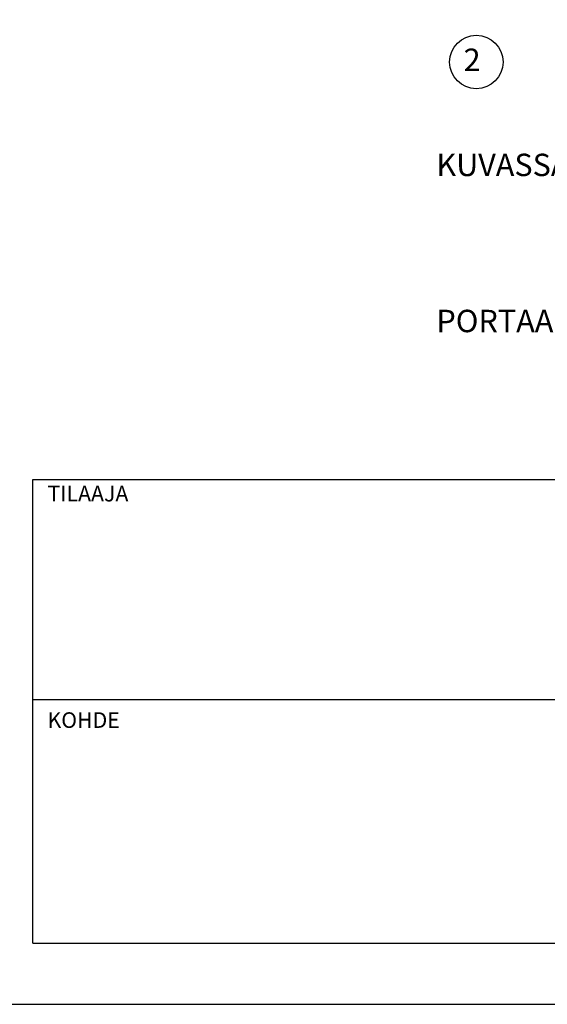
# Model space of a CAD drawing. Units: millimetres. Extents: x -9765 to 0, y 0 to 6905.
# Drawn here: x -4347 to -3170, y 0 to 2197 of the extents above; entities that cross this region are included whole.
import ezdxf

# ---------------------------------------------------------------- set-up
doc = ezdxf.new("R2010")
doc.units = ezdxf.units.MM
doc.header["$LTSCALE"] = 25
doc.layers.add('APUVIIVAT', color=1, linetype='Continuous')
for name, color, linetype, lineweight in [('MITAT', 2, 'Continuous', 25), ('NIMIÖ RAAMIT', 6, 'Continuous', 25), ('TEKSTIT', 7, 'Continuous', 35)]:
    doc.layers.add(name, color=color, linetype=linetype, lineweight=lineweight)
doc.styles.add('ROMANS', font='romans.shx')

# ---------------------------------------------------------------- blocks, each defined once
blk = doc.blocks.new('A$C1E312A2B')
at = {"layer": 'NIMIÖ RAAMIT'}
for p, q in [((-1634.42, 0), (-1634.42, 413.84)), ((-1634.42, 413.84), (0, 413.84)), ((-1634.42, 217.5), (-53.42, 217.5)), ((-1634.42, 0), (0, 0)), ((-1634.42, 0), (0, 0))]:
    blk.add_line(p, q, dxfattribs=at)
at = {"layer": 'NIMIÖ RAAMIT', "style": 'ROMANS'}
for s, p in [('TILAAJA', (-1621.31, 394.19)), ('KOHDE', (-1621.31, 192.06))]:
    blk.add_text(s, height=13.95, dxfattribs=at).set_placement(p)

msp = doc.modelspace()

# ---------------------------------------------------------------- linework, layer by layer
at = {"layer": 'APUVIIVAT'}
msp.add_circle((-3328.3, 2102.8), 59.6, dxfattribs=at)
at = {"layer": 'NIMIÖ RAAMIT'}
msp.add_line((-4317.6, 136.7), (-231.5, 136.7), dxfattribs=at)
msp.add_lwpolyline([(-4882.5, 0), (0, 0), (0, 6905.3), (-4882.5, 6905.3)], dxfattribs=at)

# ---------------------------------------------------------------- block references
at = {"layer": 'MITAT', "xscale": 2.5, "yscale": 2.5, "zscale": 2.5}
msp.add_blockref('A$C1E312A2B', (-231.5, 136.7), dxfattribs=at)

# ---------------------------------------------------------------- texts
at = {"layer": 'TEKSTIT', "style": 'ROMANS'}
for s, p in [('2   ', (-3356.6, 2082.8)), ('KUVASSA OIKEALLE KIERTÄVÄ PORRAS, VASEMMALLE KIERTÄVÄ ON TÄMÄN PEILIKUVA.', (-3417.3, 1848.2)), ('PORTAAN PAINO ON 2500 kg', (-3417.3, 1499.9))]:
    msp.add_text(s, height=50, dxfattribs=at).set_placement(p)

doc.saveas('drawing.dxf')
